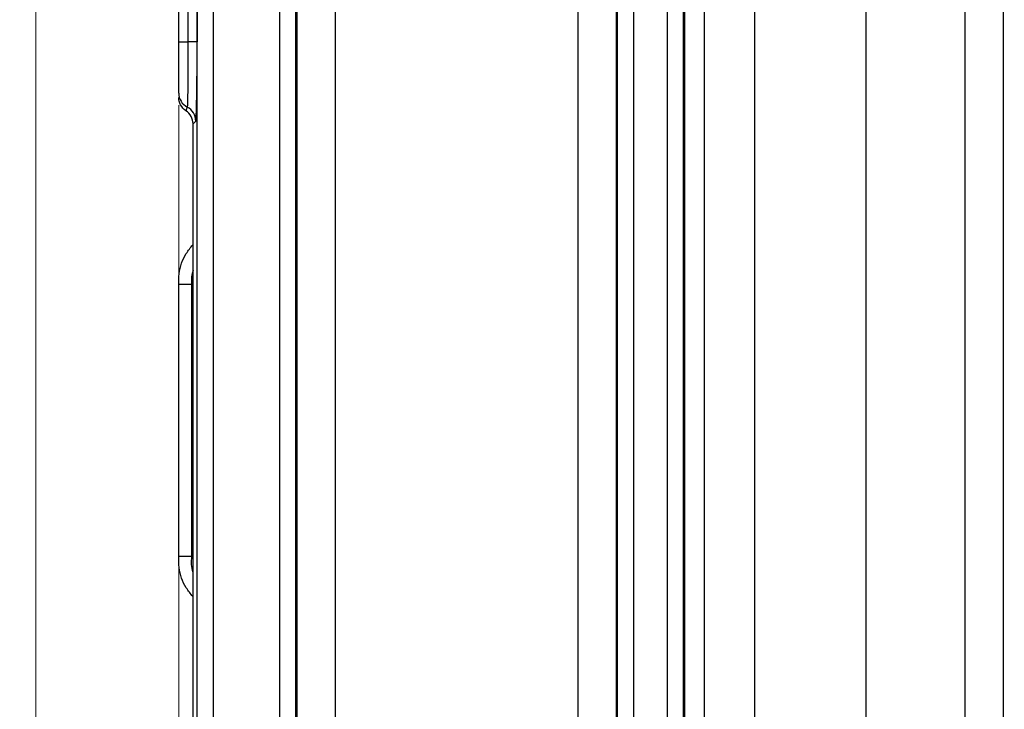
# Model space of a CAD drawing. Units: millimetres. Extents: x 17 to 410, y 7 to 290.
# Drawn here: x 107 to 123, y 121 to 132 of the extents above; entities that cross this region are included whole.
import ezdxf

# ---------------------------------------------------------------- set-up
doc = ezdxf.new("R2010")
doc.units = ezdxf.units.MM
doc.styles.add('SLDTEXTSTYLE2', font='TXT', dxfattribs={"width": 0.75})
doc.dimstyles.new('SLDDIMSTYLE2', dxfattribs={"dimtxt": 3.5, "dimasz": 0.338667, "dimexe": 0, "dimexo": 0.0625, "dimgap": 0.875, "dimtad": 0, "dimtih": 1, "dimtoh": 1, "dimdec": 0, "dimlfac": 2, "dimrnd": 1e-09, "dimdsep": 46, "dimtxsty": 'SLDTEXTSTYLE2', "dimblk1": 'ORIGIN', "dimblk2": 'ORIGIN', "dimsah": 1, "dimcen": 0.09, "dimadec": 0, "dimazin": 2, "dimtfac": 1, "dimtdec": 0, "dimtofl": 0, "dimtmove": 0, "dimatfit": 3, "dimldrblk": 'ORIGIN', "dimfxl": 0, "dimfrac": 2, "dimtolj": 1, "dimtzin": 12, "dimarcsym": 0})
doc.dimstyles.new('SLDDIMSTYLE3', dxfattribs={"dimtxt": 3.5, "dimasz": 3.302, "dimexe": 0, "dimexo": 0.0625, "dimgap": 0.875, "dimtad": 0, "dimtih": 1, "dimtoh": 1, "dimdec": 0, "dimlfac": 2, "dimrnd": 1e-09, "dimzin": 12, "dimdsep": 46, "dimtxsty": 'SLDTEXTSTYLE2', "dimsah": 1, "dimcen": 0.09, "dimadec": 0, "dimazin": 3, "dimtfac": 1, "dimtdec": 0, "dimtofl": 0, "dimtmove": 0, "dimatfit": 3, "dimfxl": 0, "dimfrac": 2, "dimtolj": 1, "dimtzin": 12, "dimarcsym": 0})
doc.dimstyles.new('SLDDIMSTYLE5', dxfattribs={"dimtxt": 3.5, "dimasz": 3.302, "dimexe": 0, "dimexo": 0.0625, "dimgap": 0.875, "dimtad": 1, "dimdec": 0, "dimlfac": 2, "dimrnd": 1e-09, "dimzin": 12, "dimdsep": 46, "dimtxsty": 'SLDTEXTSTYLE2', "dimsah": 1, "dimcen": 0.09, "dimadec": 0, "dimazin": 3, "dimtfac": 1, "dimtdec": 0, "dimtofl": 0, "dimtmove": 0, "dimatfit": 3, "dimfxl": 0, "dimfrac": 2, "dimtolj": 1, "dimtzin": 12, "dimarcsym": 0})

# ---------------------------------------------------------------- blocks, each defined once
blk = doc.blocks.new('_Origin')
at = {"color": 0, "linetype": 'ByBlock', "lineweight": -2}
blk.add_line((0, 0), (-1, 0), dxfattribs=at)
blk.add_circle((0, 0), 0.5, dxfattribs=at)
blk = doc.blocks.new('_D_1')
at = {"color": 7, "linetype": 'Continuous', "lineweight": 0}
blk.add_line((109.543, 130.609), (109.543, 77.36), dxfattribs=at)
at = {"color": 7, "linetype": 'Continuous', "lineweight": 18, "xscale": 1.016, "yscale": 1.016}
blk.add_blockref('_Origin', (109.543, 78.376), dxfattribs=at)
at = {"color": 7, "linetype": 'Continuous', "lineweight": 18, "char_height": 3.5, "attachment_point": 1, "rotation": 90, "style": 'SLDTEXTSTYLE2'}
for s, insert in [('(DIN-rail)', (107.809, 57.949)), ('0', (107.809, 54.051))]:
    blk.add_mtext(s, dxfattribs=dict(at, insert=insert))
blk = doc.blocks.new('_D_2')
at = {"color": 7, "linetype": 'Continuous', "lineweight": 0}
for p, q in [((107.293, 87.36), (107.293, 111.105)), ((103.931, 82.36), (107.293, 87.36)), ((103.931, 82.36), (103.931, 77.36)), ((109.543, 78.376), (103.931, 78.376))]:
    blk.add_line(p, q, dxfattribs=at)
at = {"color": 7, "linetype": 'Continuous', "lineweight": 18}
blk.add_solid([(103.931, 78.376), (107.233, 77.868), (107.233, 78.884)], dxfattribs=at)
at = {"color": 7, "linetype": 'Continuous', "lineweight": 18, "insert": (102.197, 74.774), "char_height": 3.5, "attachment_point": 1, "rotation": 90, "style": 'SLDTEXTSTYLE2'}
blk.add_mtext('5', dxfattribs=at)
blk = doc.blocks.new('_D_3')
at = {"color": 7, "linetype": 'Continuous', "lineweight": 0}
for p, q in [((166.993, 87.36), (166.993, 95.492)), ((165.302, 82.36), (166.993, 87.36)), ((165.302, 82.36), (165.302, 77.36)), ((109.543, 78.376), (165.302, 78.376))]:
    blk.add_line(p, q, dxfattribs=at)
at = {"color": 7, "linetype": 'Continuous', "lineweight": 18}
blk.add_solid([(165.302, 78.376), (162, 78.884), (162, 77.868)], dxfattribs=at)
at = {"color": 7, "linetype": 'Continuous', "lineweight": 18, "insert": (163.568, 69.601), "char_height": 3.5, "attachment_point": 1, "rotation": 90, "style": 'SLDTEXTSTYLE2'}
blk.add_mtext('115', dxfattribs=at)
blk = doc.blocks.new('_D_4')
at = {"color": 7, "linetype": 'Continuous', "lineweight": 0}
for p, q in [((172.243, 140.325), (172.243, 77.36)), ((165.302, 78.376), (172.243, 78.376))]:
    blk.add_line(p, q, dxfattribs=at)
at = {"color": 7, "linetype": 'Continuous', "lineweight": 18}
for centre, start, end in [((172.598, 71.148), 63.4349, 116.5651), ((172.598, 74.502), 243.4349, 296.5651)]:
    blk.add_arc(centre, 6.212, start, end, dxfattribs=at)
blk.add_solid([(172.243, 78.376), (168.941, 78.884), (168.941, 77.868)], dxfattribs=at)
at = {"color": 7, "linetype": 'Continuous', "lineweight": 18, "insert": (170.865, 68.946), "char_height": 3.5, "attachment_point": 1, "rotation": 90, "style": 'SLDTEXTSTYLE2'}
blk.add_mtext('125', dxfattribs=at)
blk = doc.blocks.new('_D_7')
at = {"color": 7, "linetype": 'Continuous', "lineweight": 0}
for p, q in [((107.293, 113.424), (107.293, 170.371)), ((172.243, 152.485), (172.243, 170.371)), ((107.293, 169.371), (172.243, 169.371))]:
    blk.add_line(p, q, dxfattribs=at)
at = {"color": 7, "linetype": 'Continuous', "lineweight": 18}
for points in [[(107.293, 169.371), (110.595, 168.863), (110.595, 169.879)], [(172.243, 169.371), (168.941, 169.879), (168.941, 168.863)]]:
    blk.add_solid(points, dxfattribs=at)
at = {"color": 7, "linetype": 'Continuous', "lineweight": 18, "insert": (135.889, 173.883), "char_height": 3.5, "attachment_point": 1, "style": 'SLDTEXTSTYLE2'}
blk.add_mtext('130', dxfattribs=at)

msp = doc.modelspace()

# ---------------------------------------------------------------- linework, layer by layer
at = {"color": 7, "linetype": 'Continuous', "lineweight": 25}
for p, q in [((115.8366, 98.803), (115.8366, 154.1676)), ((116.4366, 154.1676), (116.4366, 98.803)), ((116.4589, 116.2647), (116.4589, 136.2647)), ((116.7089, 136.2647), (116.7089, 116.2647)), ((117.2434, 116.2647), (117.2434, 136.2647)), ((117.4934, 136.2647), (117.4934, 116.2647)), ((111.4074, 117.5193), (111.4074, 135.0102)), ((112.0074, 135.0102), (112.0074, 117.5193)), ((109.8334, 117.6242), (109.8334, 134.9053)), ((110.0833, 134.9053), (110.0833, 117.6242)), ((111.1351, 117.564), (111.1351, 134.9655)), ((111.3851, 134.9655), (111.3851, 117.564)), ((117.5201, 117.9466), (117.5201, 134.5829)), ((117.8201, 134.5829), (117.8201, 117.9466)), ((118.6193, 119.0408), (118.6193, 133.4887)), ((120.3693, 133.4887), (120.3693, 119.0408)), ((121.9332, 119.0408), (121.9332, 133.4887)), ((122.5332, 133.4887), (122.5332, 119.0408)), ((109.5428, 131.6085), (109.5428, 132.721)), ((109.688, 132.721), (109.688, 131.6085)), ((109.8332, 132.721), (109.8332, 131.6085)), ((109.5428, 131.6085), (109.688, 131.6085)), ((109.8332, 131.6085), (109.688, 131.6085)), ((109.8118, 130.3587), (109.7678, 130.3148)), ((109.7678, 120.8647), (109.7678, 130.3148)), ((109.5443, 123.4966), (109.5443, 127.7829)), ((109.7443, 127.7829), (109.7443, 123.4966))]:
    msp.add_line(p, q, dxfattribs=at)
for centre, radius, start, end in [((109.7927, 130.802), 0.2499, 180.00424, 242.4949), ((109.5617, 130.3586), 0.2501, 0.02058, 62.46416)]:
    msp.add_arc(centre, radius, start, end, dxfattribs=at)
for centre, major_axis, ratio, start_param, end_param in [((109.8114, 131.6085), (0, 1.25), 0.0174551, 3.1590459, 4.712389), ((109.7928, 130.5897), (0.2309, 0.5576), 0.1715359, 1.6585079, 1.7604384), ((109.5178, 130.3147), (-0.1768, -0.1768), 0.9996955, 2.3563468, 3.3445354)]:
    msp.add_ellipse(centre, major_axis=major_axis, ratio=ratio, start_param=start_param, end_param=end_param, dxfattribs=at)
for points, knots in [([(109.5428, 130.802), (109.5428, 130.8076), (109.5428, 130.896), (109.5428, 131.0833), (109.5428, 131.1237), (109.5428, 131.2102), (109.5428, 131.2568), (109.5428, 131.4008), (109.5428, 131.5039), (109.5428, 131.6085)], [0, 0, 0, 0, 0.5, 0.5, 0.625, 0.625, 0.75, 0.75, 1, 1, 1, 1]), ([(109.688, 131.6085), (109.688, 131.5416), (109.688, 131.4747), (109.6877, 131.3447), (109.6875, 131.2815), (109.687, 131.1588), (109.6866, 131.0993), (109.6859, 130.9888), (109.6854, 130.9371), (109.6839, 130.7937), (109.6827, 130.7172), (109.6802, 130.6124), (109.6787, 130.5832), (109.6773, 130.5804)], [0, 0, 0, 0, 0.125, 0.125, 0.25, 0.25, 0.375, 0.375, 0.5, 0.5, 0.75, 0.75, 1, 1, 1, 1]), ([(109.5443, 127.7829), (109.5443, 127.8402), (109.5444, 127.8974), (109.5564, 128.0115), (109.5681, 128.0673), (109.6062, 128.1748), (109.6325, 128.2261), (109.6778, 128.2979), (109.694, 128.3211), (109.7284, 128.3662), (109.7472, 128.3875), (109.7652, 128.4098)], [0, 0, 0, 0, 0.25, 0.25, 0.5, 0.5, 0.75, 0.75, 0.875, 0.875, 1, 1, 1, 1]), ([(109.7678, 128.0092), (109.761, 127.9857), (109.7397, 127.9122), (109.7424, 127.8352), (109.7443, 127.7829)], [0, 0, 0, 0, 0.3198645, 1, 1, 1, 1]), ([(109.7443, 127.7829), (109.6918, 127.7829), (109.6396, 127.7829), (109.5655, 127.7829), (109.544, 127.7829), (109.5443, 127.7829)], [0, 0, 0, 0, 0.5, 0.5, 1, 1, 1, 1]), ([(109.7443, 123.4966), (109.6918, 123.4966), (109.6396, 123.4966), (109.5655, 123.4966), (109.544, 123.4966), (109.5443, 123.4966)], [0, 0, 0, 0, 0.5, 0.5, 1, 1, 1, 1]), ([(109.7652, 122.8697), (109.7473, 122.8919), (109.7282, 122.9134), (109.6936, 122.9589), (109.6773, 122.9824), (109.6315, 123.0551), (109.6056, 123.106), (109.5677, 123.2137), (109.5561, 123.2702), (109.5445, 123.3828), (109.5443, 123.4397), (109.5443, 123.4966)], [0, 0, 0, 0, 0.125, 0.125, 0.25, 0.25, 0.5, 0.5, 0.75, 0.75, 1, 1, 1, 1]), ([(109.7443, 123.4966), (109.7388, 123.4121), (109.7334, 123.3266), (109.7675, 123.2517), (109.7678, 123.2509)], [0, 0, 0, 0, 0.9893645, 1, 1, 1, 1])]:
    msp.add_open_spline(points, degree=3, knots=knots, dxfattribs=at)
msp.add_open_spline([(109.6554, 130.5235), (109.5861, 130.5692), (109.5428, 130.6495), (109.5428, 130.7324)], degree=3, dxfattribs=at)

# ---------------------------------------------------------------- dimensions: what is measured, and where the dimension line sits
at = {"color": 7, "linetype": 'Continuous', "lineweight": 18}
dim = msp.add_linear_dim(base=(172.2428, 169.3709), p1=(107.2928, 112.4241), p2=(172.2428, 151.4847), dimstyle='SLDDIMSTYLE5', dxfattribs=at)
dim.commit()
dim.dimension.update_dxf_attribs({"geometry": '_D_7', "text_midpoint": (139.7678, 169.3709), "dimtype": 160})
for feature_location, offset, origin, text, dimstyle, picture, middle in [((172.2428, 141.3247), (0, -63.965), (109.5428, 131.6085), '(<>)', 'SLDDIMSTYLE3', '_D_4', (172.2428, 72.8248)), ((109.5428401716, 131.6085354146), (0, -54.2487532293), (109.5428401716, 131.6085354146), '<> (DIN-rail)', 'SLDDIMSTYLE2', '_D_1', (109.5428401716, 65.7052673659))]:
    dim = msp.add_ordinate_dim(feature_location=feature_location, offset=offset, dtype=1, origin=origin, text=text, dimstyle=dimstyle, dxfattribs=at)
    dim.commit()
    dim.dimension.update_dxf_attribs({"geometry": picture, "text_midpoint": middle})
for feature_location, offset, origin, picture, middle in [((107.2928401716, 112.105434199), (-3.361812491, -34.7456520138), (109.5428401716, 131.6085354146), '_D_2', (103.9310276806, 76.0667265885)), ((166.9928, 96.4922), (-1.6908, -19.1324), (109.5428, 131.6085), '_D_3', (165.302, 73.4806))]:
    dim = msp.add_ordinate_dim(feature_location=feature_location, offset=offset, dtype=1, origin=origin, dimstyle='SLDDIMSTYLE3', dxfattribs=at)
    dim.commit()
    dim.dimension.update_dxf_attribs({"geometry": picture, "text_midpoint": middle})

doc.saveas('drawing.dxf')
